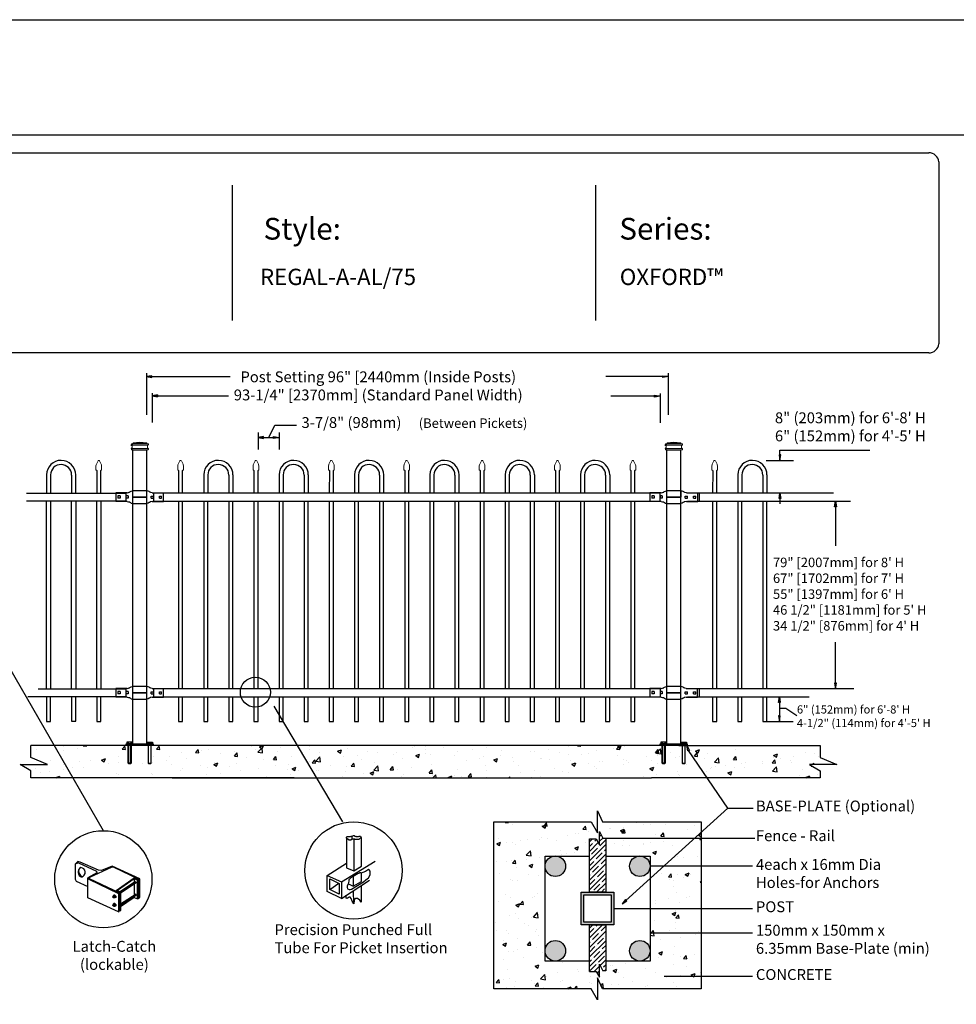
# Model space of a CAD drawing. Units: inches. Extents: x 36 to 591, y 21 to 386.
# Drawn here: x 182 to 354, y 205 to 386 of the extents above; entities that cross this region are included whole.
import ezdxf

# ---------------------------------------------------------------- set-up
doc = ezdxf.new("R2010")
doc.units = ezdxf.units.IN
doc.header["$MEASUREMENT"] = 0
for name, color, linetype in [('3D OBJECT 1', 250, 'Continuous'), ('BASE PLATES', 250, 'Continuous'), ('BASE PLATES 1', 250, 'Continuous'), ('CONCREATE 1', 250, 'Continuous'), ('DIMENSION 1', 250, 'Continuous'), ('FORMET OR TEMPLATE 1', 250, 'Continuous'), ('GATE POST 1', 250, 'Continuous'), ('Layer 1', 250, 'Continuous'), ('PICKETS 1', 250, 'Continuous'), ('RAILS 1', 250, 'Continuous'), ('TEXT', 250, 'Continuous')]:
    doc.layers.add(name, color=color, linetype=linetype)
doc.styles.get("Standard").update_dxf_attribs({"font": 'Verdana.ttf'})
pattern_1 = [(50, (83.867, 114.857), (7.1726, -0.62752), [0.75, -8.25]), (355, (83.867, 114.857), (-1.38751, 7.52192), [0.6, -6.6]), (100.4514, (84.465, 114.8046), (5.78509, 6.8944), [0.6374, -7.01142]), (46.1842, (83.867, 116.857), (10.6724, -1.6552), [1.125, -12.375]), (96.6356, (84.757, 116.719), (9.34662, 9.7412), [0.9561, -10.51714]), (351.184, (83.867, 116.857), (9.3466, 9.7412), [0.9, -9.9]), (21, (84.867, 116.357), (5.96907, -4.02619), [0.75, -8.25]), (326, (84.867, 116.357), (2.43315, 7.2515), [0.6, -6.6]), (71.4514, (85.365, 116.0214), (8.40222, 3.22531), [0.6374, -7.01142]), (37.5, (83.8673, 114.857), (0.121599, 3.328939), [0, -6.52, 0, -6.7, 0, -6.625]), (7.5, (83.8673, 114.857), (2.630695, 3.944117), [0, -3.82, 0, -6.37, 0, -2.525]), (327.5, (81.6373, 114.857), (5.338224, -0.225549), [0, -2.5, 0, -7.8, 0, -10.35]), (317.5, (80.6373, 114.857), (5.83186, 1.00105), [0, -3.25, 0, -5.18, 0, -7.35])]

# ---------------------------------------------------------------- blocks, each defined once
blk = doc.blocks.new('CAPSSS')
at = {"layer": 'Layer 1', "color": 250, "lineweight": 20}
for points in [[(306.48, 720.4), (306.37, 720.21), (306.29, 719.86), (306.3, 719.65)], [(306.3, 718.84), (306.3, 718.84), (306.3, 719.65), (306.3, 719.65)], [(306.48, 720.4), (306.48, 720.4), (306.82, 721.04), (306.82, 721.04)], [(307.18, 721.04), (307.18, 721.04), (307.52, 720.39), (307.52, 720.39)], [(307.7, 719.65), (307.71, 719.86), (307.63, 720.21), (307.52, 720.4)], [(307.7, 718.84), (307.7, 718.84), (307.7, 719.65), (307.7, 719.65)], [(306.3, 718.84), (306.3, 718.79), (306.34, 718.74), (306.4, 718.74)], [(306.5, 718.64), (306.5, 718.7), (306.45, 718.75), (306.4, 718.75)], [(307.6, 718.74), (307.55, 718.74), (307.5, 718.7), (307.5, 718.66)], [(307.6, 718.74), (307.66, 718.74), (307.7, 718.79), (307.7, 718.85)]]:
    blk.add_open_spline(points, degree=3, dxfattribs=at)
blk.add_open_spline([(307.18, 721.04), (307.13, 721.14), (307.01, 721.18), (306.91, 721.13), (306.88, 721.11), (306.84, 721.08), (306.82, 721.04)], degree=3, knots=[0, 0, 0, 0, 0.5, 0.5, 0.5, 1, 1, 1, 1], dxfattribs=at)
blk = doc.blocks.new('CAPS 1')
at = {"layer": 'PICKETS 1'}
for p, q in [((304.43, 1117.83), (304.42, 1113.68)), ((305.17, 1113.68), (305.17, 1117.84))]:
    blk.add_line(p, q, dxfattribs=at)
at = {"xscale": 0.7461477644878367, "yscale": 0.7461477644878367, "zscale": 0.7461477644878367}
blk.add_blockref('CAPSSS', (75.73, 581.6), dxfattribs=at)
blk = doc.blocks.new('caps')
for p, q in [((321.22, 733.3), (321.22, 729.95)), ((321.97, 733.28), (321.97, 729.95)), ((325.84, 733.25), (325.84, 729.93)), ((326.59, 733.27), (326.59, 729.93))]:
    blk.add_line(p, q)
for centre, radius, start, end in [((323.91, 733.27), 2.69, 0.0025, 179.3037), ((323.9, 733.26), 1.94, 359.8333, 179.2581)]:
    blk.add_arc(centre, radius, start, end)
blk = doc.blocks.new('nut')
for p, q in [((1398.048, 154.364), (1398.418, 154.364)), ((1398.128, 154.09), (1398.107, 154.203)), ((1398.107, 154.203), (1398.107, 152.562)), ((1398.359, 154.203), (1398.338, 154.09)), ((1398.359, 154.09), (1398.359, 154.203)), ((1398.359, 152.562), (1398.359, 154.203)), ((1398.107, 154.09), (1398.359, 154.09)), ((1398.128, 152.562), (1398.128, 154.09)), ((1398.338, 154.09), (1398.338, 152.562)), ((1398.107, 152.562), (1398.359, 152.562)), ((1398.338, 152.541), (1398.128, 152.541))]:
    blk.add_line(p, q)
blk.add_lwpolyline([(1397.986, 154.213), (1397.986, 154.344, -0.326033), (1398.11, 154.344), (1398.11, 154.213), (1398.11, 154.344, -0.163017), (1398.356, 154.344), (1398.356, 154.213), (1398.356, 154.344, -0.326033), (1398.48, 154.344), (1398.48, 154.213), (1397.986, 154.213)], format="xyb")
blk.add_lwpolyline([(1397.986, 154.213, -0.414214), (1397.996, 154.203), (1398.47, 154.203, -0.414214), (1398.48, 154.213)], format="xyb", close=True)
blk.add_lwpolyline([(1398.107, 152.562), (1398.128, 152.541), (1398.338, 152.541), (1398.359, 152.562)])
blk = doc.blocks.new('base plate')
at = {"layer": 'BASE PLATES'}
for p, q in [((307.43, 267.2), (312.43, 267.2)), ((307.43, 266.95), (307.43, 267.2)), ((312.43, 266.95), (307.43, 266.95)), ((312.43, 267.2), (312.43, 266.95))]:
    blk.add_line(p, q, dxfattribs=at)
blk = doc.blocks.new('base plate 1')
at = {"layer": 'GATE POST 1', "color": 250}
blk.add_lwpolyline([(214.69, 265.58), (214.69, 265.58)], dxfattribs=at)
blk.add_blockref('base plate', (-96.26, -1.36))
at = {"linetype": 'Continuous', "yscale": 2.164278364862282, "zscale": 2.164278364862282}
for p, xscale in [((3238, -67.9), -2.164278364862282), ((-2810.65, -67.9), 2.164278364862282)]:
    blk.add_blockref('nut', p, dxfattribs=dict(at, xscale=xscale))
blk = doc.blocks.new('l b l')
for p, q in [((102.91, 1136.71), (103.18, 1136.77)), ((103.18, 1136.77), (103.31, 1136.82)), ((103.18, 1136.77), (103.18, 1136.77)), ((103.31, 1136.82), (103.38, 1136.86)), ((103.41, 1136.87), (103.38, 1136.86)), ((103.41, 1136.87), (103.51, 1136.93)), ((103.51, 1136.94), (103.69, 1137.01)), ((103.69, 1137.01), (103.96, 1137.07)), ((102.91, 1135.14), (103.18, 1135.08)), ((103.18, 1135.08), (103.18, 1135.08)), ((103.18, 1135.08), (103.31, 1135.03)), ((103.31, 1135.03), (103.38, 1134.99)), ((103.41, 1134.98), (103.38, 1134.99)), ((103.41, 1134.98), (103.51, 1134.92)), ((103.51, 1134.92), (103.69, 1134.84)), ((103.69, 1134.84), (103.96, 1134.78)), ((103.96, 1135.93), (106.49, 1135.93))]:
    blk.add_line(p, q)
at = {"layer": 'Layer 1', "color": 250, "lineweight": 25}
for points in [[(102.91, 1136.71), (100.83, 1136.71)], [(100.83, 1136.71), (100.83, 1135.14)], [(106.49, 1137.07), (103.96, 1137.07)], [(106.49, 1137.07), (106.49, 1135.93)], [(102.91, 1135.14), (100.83, 1135.14)], [(101.19, 1136.14), (101.19, 1135.72)], [(101.61, 1136.14), (101.19, 1136.14)], [(101.61, 1135.72), (101.19, 1135.72)], [(101.61, 1136.14), (101.61, 1135.72)], [(102.7, 1136.14), (102.7, 1135.72)], [(102.7, 1136.14), (102.7, 1135.72)], [(103.12, 1136.14), (102.7, 1136.14)], [(103.12, 1135.72), (102.7, 1135.72)], [(103.12, 1136.14), (103.12, 1135.72)], [(103.96, 1134.78), (103.96, 1135.93)]]:
    blk.add_lwpolyline(points, dxfattribs=at)

msp = doc.modelspace()

# ---------------------------------------------------------------- hatches: boundary and pattern name
at = {"layer": '3D OBJECT 1'}
h = msp.add_hatch(color=256, dxfattribs=at)
h.dxf.hatch_style = 1
h.paths.add_polyline_path([(278.28, 230.58, 1), (282.05, 230.58, 1)])
h = msp.add_hatch(color=256, dxfattribs=at)
h.dxf.hatch_style = 1
h.paths.add_polyline_path([(293.84, 230.58, 1), (297.62, 230.58, 1)])
h = msp.add_hatch(color=256, dxfattribs=at)
h.dxf.hatch_style = 1
h.paths.add_polyline_path([(278.29, 215.02, 1), (282.06, 215.02, 1)])
h = msp.add_hatch(color=256, dxfattribs=at)
h.dxf.hatch_style = 1
h.paths.add_polyline_path([(293.84, 215.02, 1), (297.62, 215.02, 1)])
at = {"layer": 'CONCREATE 1'}
h = msp.add_hatch(dxfattribs=at)
h.set_pattern_fill('AR-CONC', color=250)
h.set_pattern_definition([(50, (77.561, 114.857), (7.1726, -0.62752), [0.75, -8.25]), (355, (77.561, 114.857), (-1.3875, 7.52192), [0.6, -6.6]), (100.4514, (78.159, 114.805), (5.7851, 6.8944), [0.6374, -7.01142]), (46.184, (77.561, 116.857), (10.6724, -1.6552), [1.125, -12.375]), (96.6356, (78.45, 116.719), (9.3466, 9.7412), [0.9561, -10.51714]), (351.184, (77.561, 116.857), (9.3466, 9.7412), [0.9, -9.9]), (21, (78.561, 116.357), (5.96907, -4.02619), [0.75, -8.25]), (326, (78.561, 116.357), (2.43315, 7.2515), [0.6, -6.6]), (71.4514, (79.0585, 116.0215), (8.40222, 3.2253), [0.6374, -7.01142]), (37.5, (77.561, 114.857), (0.1216, 3.32894), [0, -6.52, 0, -6.7, 0, -6.625]), (7.5, (77.561, 114.857), (2.630695, 3.94412), [0, -3.82, 0, -6.37, 0, -2.525]), (327.5, (75.331, 114.857), (5.338224, -0.22555), [0, -2.5, 0, -7.8, 0, -10.35]), (317.5, (74.331, 114.857), (5.83186, 1.00105), [0, -3.25, 0, -5.18, 0, -7.35])])
h.paths.add_polyline_path([(202.58, 252.83), (183.65, 252.83), (183.65, 250.63), (186.71, 249.31), (181.68, 249.31), (183.65, 248.17), (183.65, 246.83), (200.86, 246.83), (200.86, 247.08), (202.58, 247.08)])
h = msp.add_hatch(dxfattribs=at)
h.set_pattern_fill('AR-CONC', color=250)
h.set_pattern_definition(pattern_1)
h.paths.add_polyline_path([(225.09, 252.83), (203.99, 252.83), (203.99, 247.08), (212.4, 247.08), (212.4, 246.83), (225.5, 246.83)])
h.paths.add_polyline_path([(305.38, 252.83), (225.09, 252.83), (225.5, 246.83), (299.17, 246.83), (299.17, 247.08), (305.38, 247.08)])
h = msp.add_hatch(dxfattribs=at)
h.set_pattern_fill('AR-CONC', color=250)
h.set_pattern_definition(pattern_1)
h.paths.add_polyline_path([(328.92, 250.63), (328.92, 252.83), (296.06, 252.83), (296.06, 247.08), (304.41, 247.08), (304.41, 246.83), (328.92, 246.83), (328.92, 248.17), (326.96, 249.31), (331.99, 249.31)])
h = msp.add_hatch(dxfattribs=at)
h.set_pattern_fill('AR-CONC', color=256)
h.set_pattern_definition([(50, (89.265, 113.921), (7.1726, -0.62752), [0.75, -8.25]), (355, (89.265, 113.921), (-1.38751, 7.52192), [0.6, -6.6]), (100.4514, (89.863, 113.869), (5.78509, 6.8944), [0.6374, -7.01142]), (46.184, (89.265, 115.921), (10.6724, -1.6552), [1.125, -12.375]), (96.6356, (90.154, 115.783), (9.3466, 9.7412), [0.9561, -10.51714]), (351.184, (89.265, 115.921), (9.3466, 9.7412), [0.9, -9.9]), (21, (90.265, 115.421), (5.96907, -4.02619), [0.75, -8.25]), (326, (90.265, 115.421), (2.43315, 7.2515), [0.6, -6.6]), (71.4514, (90.7624, 115.086), (8.40222, 3.22531), [0.6374, -7.01142]), (37.5, (89.265, 113.9212), (0.121599, 3.328939), [0, -6.52, 0, -6.7, 0, -6.625]), (7.5, (89.265, 113.921), (2.630695, 3.944117), [0, -3.82, 0, -6.37, 0, -2.525]), (327.5, (87.035, 113.9212), (5.338224, -0.22555), [0, -2.5, 0, -7.8, 0, -10.35]), (317.5, (86.035, 113.921), (5.83186, 1.00105), [0, -3.25, 0, -5.18, 0, -7.35])])
h.paths.add_polyline_path([(286.45, 235.64), (287.67, 235.64), (288.31, 234.54), (288.31, 236.96), (288.9, 235.75), (289.45, 235.75), (290.45, 235.92), (290.45, 235.75), (307.02, 235.75), (307.02, 238.76), (288.88, 238.76), (287.95, 240.78), (287.95, 236.73), (286.77, 238.76), (268.88, 238.76), (268.88, 208.02), (286.77, 208.02), (287.95, 205.99), (287.95, 210.04), (288.88, 208.02), (307.02, 208.02), (307.02, 210.37), (301.24, 210.37), (301.24, 210.21), (300.24, 210.37), (301.24, 210.54), (301.24, 210.37), (307.02, 210.37), (307.02, 218.24), (298.62, 218.24), (298.62, 218.08), (297.62, 218.24), (297.62, 213.13), (289.45, 213.13), (289.45, 211.35), (288.9, 211.35), (288.31, 212.55), (288.31, 210.14), (287.67, 211.23), (286.45, 211.23), (286.45, 213.13), (278.29, 213.13), (278.29, 230.41, -0.021702), (278.28, 230.58, -0.021702), (278.29, 230.74), (278.29, 232.46), (286.45, 232.46)])
h.paths.add_polyline_path([(307.02, 230.58), (298.62, 230.58), (298.62, 230.41), (297.62, 230.58), (297.62, 222.8), (307.02, 222.8)], flags=17)
h.paths.add_polyline_path([(307.02, 235.75), (290.45, 235.75), (290.45, 235.59), (289.45, 235.75), (289.45, 232.46), (297.62, 232.46), (297.62, 230.58), (298.62, 230.75), (298.62, 230.58), (307.02, 230.58)], flags=17)
h.paths.add_polyline_path([(307.02, 222.8), (297.62, 222.8), (297.62, 218.24), (298.62, 218.41), (298.62, 218.24), (307.02, 218.24)], flags=17)
h = msp.add_hatch(dxfattribs=at)
h.set_pattern_fill('AR-CONC', color=256)
h.set_pattern_definition([(50, (89.265, 113.921), (7.1726, -0.62752), [0.75, -8.25]), (355, (89.265, 113.921), (-1.38751, 7.52192), [0.6, -6.6]), (100.4514, (89.863, 113.869), (5.78509, 6.8944), [0.6374, -7.01142]), (46.184, (89.265, 115.921), (10.6724, -1.6552), [1.125, -12.375]), (96.6356, (90.154, 115.783), (9.3466, 9.7412), [0.9561, -10.51714]), (351.184, (89.265, 115.921), (9.3466, 9.7412), [0.9, -9.9]), (21, (90.265, 115.421), (5.96907, -4.02619), [0.75, -8.25]), (326, (90.265, 115.421), (2.43315, 7.2515), [0.6, -6.6]), (71.4514, (90.7624, 115.086), (8.40222, 3.22531), [0.6374, -7.01142]), (37.5, (89.265, 113.9212), (0.121599, 3.328939), [0, -6.52, 0, -6.7, 0, -6.625]), (7.5, (89.265, 113.921), (2.630695, 3.944117), [0, -3.82, 0, -6.37, 0, -2.525]), (327.5, (87.035, 113.9212), (5.338224, -0.22555), [0, -2.5, 0, -7.8, 0, -10.35]), (317.5, (86.035, 113.921), (5.83186, 1.00105), [0, -3.25, 0, -5.18, 0, -7.35])])
h.paths.add_polyline_path([(286.45, 235.64), (287.67, 235.64), (288.31, 234.54), (288.31, 236.96), (288.9, 235.75), (289.45, 235.75), (290.45, 235.92), (290.45, 235.75), (307.02, 235.75), (307.02, 238.76), (288.88, 238.76), (287.95, 240.78), (287.95, 236.73), (286.77, 238.76), (268.88, 238.76), (268.88, 208.02), (286.77, 208.02), (287.95, 205.99), (287.95, 210.04), (288.88, 208.02), (307.02, 208.02), (307.02, 210.37), (301.24, 210.37), (301.24, 210.21), (300.24, 210.37), (301.24, 210.54), (301.24, 210.37), (307.02, 210.37), (307.02, 218.24), (298.62, 218.24), (298.62, 218.08), (297.62, 218.24), (297.62, 213.13), (289.45, 213.13), (289.45, 211.35), (288.9, 211.35), (288.31, 212.55), (288.31, 210.14), (287.67, 211.23), (286.45, 211.23), (286.45, 213.13), (278.29, 213.13), (278.29, 230.41, -0.021702), (278.28, 230.58, -0.021702), (278.29, 230.74), (278.29, 232.46), (286.45, 232.46)])
h.paths.add_polyline_path([(307.02, 230.58), (298.62, 230.58), (298.62, 230.41), (297.62, 230.58), (297.62, 222.8), (307.02, 222.8)], flags=17)
h.paths.add_polyline_path([(307.02, 235.75), (290.45, 235.75), (290.45, 235.59), (289.45, 235.75), (289.45, 232.46), (297.62, 232.46), (297.62, 230.58), (298.62, 230.75), (298.62, 230.58), (307.02, 230.58)], flags=17)
h.paths.add_polyline_path([(307.02, 222.8), (297.62, 222.8), (297.62, 218.24), (298.62, 218.41), (298.62, 218.24), (307.02, 218.24)], flags=17)
at = {"layer": 'GATE POST 1'}
h = msp.add_hatch(color=256, dxfattribs=at)
h.dxf.hatch_style = 1
h.paths.add_polyline_path([(284.95, 219.8), (290.95, 219.8), (290.95, 225.8), (284.95, 225.8)])
h.paths.add_polyline_path([(285.45, 220.3), (290.45, 220.3), (290.45, 225.3), (285.45, 225.3)], flags=16)
at = {"layer": 'RAILS 1'}
h = msp.add_hatch(dxfattribs=at)
h.set_pattern_fill('ANSI35', color=256, scale=5)
h.set_pattern_definition([(45, (89.265, 113.9212), (-0.8838835, 0.8838835), []), (45, (90.1489, 113.9212), (-0.8838835, 0.8838835), [1.5625, -0.3125, 0, -0.3125])])
h.paths.add_polyline_path([(289.45, 235.75), (288.9, 235.75), (288.31, 236.96), (288.31, 234.54), (287.67, 235.64), (286.45, 235.64), (286.45, 225.8), (289.45, 225.8)])
h.paths.add_polyline_path([(289.45, 219.8), (286.45, 219.8), (286.45, 211.23), (287.67, 211.23), (288.31, 210.14), (288.31, 212.55), (288.9, 211.35), (289.45, 211.35)])

# ---------------------------------------------------------------- linework, layer by layer
for p, q in [((204.92, 321.34), (204.92, 313.69)), ((300.95, 321.34), (300.95, 313.69)), ((205.94, 317.69), (205.94, 312.26)), ((206.94, 317.35), (206.94, 317.02)), ((299.45, 317.63), (299.45, 312.19)), ((225.44, 310.46), (225.44, 307.29)), ((228.51, 311.77), (232.55, 311.77)), ((229.31, 310.46), (229.31, 307.29)), ((321.52, 307.21), (338.09, 307.21)), ((318.99, 305.29), (324.04, 305.29)), ((201.13, 299.29), (201.13, 297.77)), ((206.19, 299.29), (206.19, 297.77)), ((299.44, 299.29), (299.44, 297.77)), ((306.63, 299.29), (306.63, 297.77)), ((201.13, 263.27), (201.13, 261.75)), ((206.19, 263.27), (206.19, 261.75)), ((299.45, 263.27), (299.45, 261.75)), ((306.63, 263.27), (306.63, 261.75)), ((322.59, 259.67), (324.65, 258.32)), ((318.89, 257.25), (323.94, 257.25)), ((311.95, 241.29), (304.7, 251.87)), ((292.49, 223.66), (311.95, 241.29)), ((311.95, 241.29), (316.57, 241.29)), ((192.3, 231.48), (191.8, 230.95)), ((192.39, 231.19), (191.8, 230.95)), ((191.8, 230.95), (191.8, 228.18)), ((192.72, 231.35), (192.3, 231.48)), ((192.39, 231.19), (195.73, 229.68)), ((196.06, 229.85), (192.72, 231.35)), ((194.46, 228.59), (198.48, 230.43)), ((198.61, 230.6), (196.63, 229.77)), ((198.48, 230.43), (198.77, 230.48)), ((203.66, 228.26), (198.61, 230.6)), ((198.77, 230.48), (203.49, 228.18)), ((195.77, 229.37), (194.14, 228.43)), ((194.14, 228.43), (194.31, 228.18)), ((194.14, 224.76), (194.14, 228.43)), ((194.39, 228.26), (194.46, 228.59)), ((195.73, 229.68), (195.77, 229.37)), ((196.63, 229.77), (196.06, 229.85)), ((199.32, 226.09), (202.66, 228.43)), ((202.66, 228.43), (203.41, 228.1)), ((191.8, 228.18), (191.97, 227.85)), ((191.97, 227.85), (194.14, 226.84)), ((194.31, 228.18), (199.74, 225.59)), ((199.9, 225.68), (194.39, 228.26)), ((202.66, 228.26), (199.57, 226.09)), ((200.07, 225.93), (202.91, 227.85)), ((203.07, 227.6), (200.24, 225.68)), ((203.24, 228.01), (202.66, 228.26)), ((202.66, 228.26), (202.66, 224.84)), ((203.24, 228.01), (203.41, 228.1)), ((203.24, 224.59), (203.24, 228.01)), ((203.41, 228.1), (203.41, 224.59)), ((203.49, 228.18), (203.49, 224.76)), ((203.66, 224.84), (203.66, 228.26)), ((198.73, 225), (198.77, 225.04)), ((198.73, 224.9), (198.73, 225)), ((198.73, 224.95), (198.77, 224.98)), ((198.77, 224.83), (198.73, 224.9)), ((198.9, 225.26), (198.76, 225.16)), ((198.76, 225.16), (198.93, 225.18)), ((198.76, 225.16), (198.76, 225.03)), ((198.77, 225.04), (198.81, 225.05)), ((198.77, 224.98), (198.8, 224.98)), ((198.82, 224.79), (198.77, 224.83)), ((198.8, 224.98), (198.84, 224.94)), ((198.81, 225.05), (198.82, 225.07)), ((198.81, 225.05), (198.85, 225.03)), ((198.85, 224.8), (198.81, 224.8)), ((198.82, 225.07), (198.85, 225.08)), ((198.89, 224.76), (198.82, 224.79)), ((198.84, 224.94), (198.86, 224.9)), ((198.85, 225.08), (198.89, 225.08)), ((198.89, 224.99), (198.85, 225.03)), ((198.86, 224.81), (198.85, 224.8)), ((198.86, 224.9), (198.88, 224.83)), ((198.88, 224.83), (198.86, 224.81)), ((198.89, 225.08), (198.94, 225.06)), ((198.93, 224.94), (198.89, 224.99)), ((198.95, 224.81), (198.89, 224.76)), ((199.08, 225.26), (198.9, 225.26)), ((198.93, 225.18), (199.08, 225.26)), ((198.93, 225.18), (199.09, 224.97)), ((198.95, 224.86), (198.93, 224.94)), ((198.94, 225.06), (199, 224.98)), ((198.95, 224.81), (198.95, 224.86)), ((198.99, 224.81), (198.95, 224.81)), ((199.02, 224.85), (198.99, 224.81)), ((199, 224.98), (199.01, 224.91)), ((199.01, 224.91), (199.02, 224.85)), ((199.08, 225.26), (199.24, 225.06)), ((199.09, 224.97), (199.24, 225.06)), ((199.09, 224.97), (199.09, 224.74)), ((199.24, 224.83), (199.1, 224.74)), ((199.24, 225.06), (199.24, 224.83)), ((199.32, 226.09), (199.26, 225.98)), ((199.99, 225.76), (199.32, 226.09)), ((199.57, 226.09), (200.15, 225.84)), ((199.9, 225.68), (199.74, 225.59)), ((199.74, 225.59), (199.74, 222.17)), ((199.9, 222.25), (199.9, 225.68)), ((199.99, 222.34), (199.99, 225.76)), ((200.15, 225.84), (200.15, 222.42)), ((200.15, 223.65), (202.99, 225.51)), ((203.07, 225.26), (200.15, 223.34)), ((202.66, 224.84), (200.15, 223.09)), ((202.66, 224.84), (203.24, 224.59)), ((203.49, 224.76), (203.66, 224.84)), ((199.74, 222.17), (194.14, 224.76)), ((198.73, 223.45), (198.77, 223.49)), ((198.73, 223.36), (198.73, 223.45)), ((198.73, 223.4), (198.77, 223.43)), ((198.77, 223.29), (198.73, 223.36)), ((198.9, 223.71), (198.76, 223.62)), ((198.76, 223.62), (198.93, 223.63)), ((198.76, 223.62), (198.76, 223.49)), ((198.77, 223.49), (198.81, 223.5)), ((198.77, 223.43), (198.8, 223.43)), ((198.82, 223.24), (198.77, 223.29)), ((198.8, 223.43), (198.84, 223.39)), ((198.81, 223.5), (198.82, 223.52)), ((198.81, 223.5), (198.85, 223.48)), ((198.85, 223.25), (198.81, 223.25)), ((198.82, 223.52), (198.85, 223.54)), ((198.89, 223.21), (198.82, 223.24)), ((198.84, 223.39), (198.86, 223.35)), ((198.85, 223.54), (198.89, 223.54)), ((198.89, 223.44), (198.85, 223.48)), ((198.86, 223.26), (198.85, 223.25)), ((198.86, 223.35), (198.88, 223.28)), ((198.88, 223.28), (198.86, 223.26)), ((198.91, 224.74), (198.89, 224.76)), ((198.89, 223.54), (198.94, 223.51)), ((198.93, 223.39), (198.89, 223.44)), ((198.95, 223.26), (198.89, 223.21)), ((198.91, 223.19), (198.89, 223.21)), ((199.08, 223.72), (198.9, 223.71)), ((199.1, 224.74), (198.91, 224.74)), ((199.1, 223.19), (198.91, 223.19)), ((198.93, 223.63), (199.08, 223.72)), ((198.93, 223.63), (199.09, 223.42)), ((198.95, 223.31), (198.93, 223.39)), ((198.94, 223.51), (199, 223.43)), ((198.95, 223.26), (198.95, 223.31)), ((198.99, 223.26), (198.95, 223.26)), ((199.02, 223.31), (198.99, 223.26)), ((199, 223.43), (199.01, 223.36)), ((199.01, 223.36), (199.02, 223.31)), ((199.08, 223.72), (199.24, 223.51)), ((199.09, 223.42), (199.24, 223.51)), ((199.09, 223.42), (199.09, 223.19)), ((199.24, 223.28), (199.1, 223.19)), ((199.24, 223.51), (199.24, 223.28)), ((203.41, 224.59), (203.24, 224.59)), ((199.74, 222.17), (199.9, 222.25)), ((200.15, 222.42), (199.99, 222.34))]:
    msp.add_line(p, q)
at = {"color": 250}
msp.add_line((227.44, 309.52), (228.51, 311.77), dxfattribs=at)
msp.add_lwpolyline([(36.4, 386.43), (591.14, 386.43), (591.14, 20.74), (36.4, 20.74)], close=True, dxfattribs=at)
for points in [[(186.5, 261.75), (186.5, 257.25), (187.25, 257.25), (187.25, 261.75)], [(191.13, 261.75), (191.13, 257.26), (191.88, 257.26), (191.88, 261.75)], [(195.75, 261.75), (195.75, 257.25), (196.5, 257.25), (196.5, 261.75)], [(210.82, 261.75), (210.82, 257.25), (211.57, 257.25), (211.57, 261.75)], [(215.44, 261.75), (215.44, 257.25), (216.19, 257.25), (216.19, 261.75)], [(220.07, 261.75), (220.07, 257.25), (220.82, 257.25), (220.82, 261.75)], [(224.69, 261.75), (224.69, 257.25), (225.44, 257.25), (225.44, 261.75)], [(229.32, 261.75), (229.32, 257.25), (230.07, 257.25), (230.07, 261.75)], [(233.94, 261.75), (233.94, 257.25), (234.69, 257.25), (234.69, 261.75)], [(238.57, 261.75), (238.57, 257.25), (239.32, 257.25), (239.32, 261.75)], [(243.19, 261.75), (243.19, 257.25), (243.94, 257.25), (243.94, 261.75)], [(247.82, 261.75), (247.82, 257.25), (248.57, 257.25), (248.57, 261.75)], [(252.44, 261.75), (252.44, 257.25), (253.19, 257.25), (253.19, 261.75)], [(257.07, 261.75), (257.07, 257.25), (257.82, 257.25), (257.82, 261.75)], [(261.69, 261.75), (261.69, 257.25), (262.44, 257.25), (262.44, 261.75)], [(266.32, 261.75), (266.32, 257.25), (267.07, 257.25), (267.07, 261.75)], [(270.94, 261.75), (270.94, 257.25), (271.69, 257.25), (271.69, 261.75)], [(275.57, 261.75), (275.57, 257.25), (276.32, 257.25), (276.32, 261.75)], [(280.19, 261.75), (280.19, 257.25), (280.94, 257.25), (280.94, 261.75)], [(284.82, 261.75), (284.82, 257.25), (285.57, 257.25), (285.57, 261.75)], [(289.44, 261.75), (289.44, 257.25), (290.19, 257.25), (290.19, 261.75)], [(294.07, 261.75), (294.07, 257.25), (294.82, 257.25), (294.82, 261.75)], [(309.13, 261.75), (309.13, 257.25), (309.88, 257.25), (309.88, 261.75)], [(313.76, 261.75), (313.76, 257.25), (314.51, 257.25), (314.51, 261.75)], [(318.38, 261.75), (318.38, 257.25), (319.13, 257.25), (319.13, 261.75)]]:
    msp.add_lwpolyline(points)
for centre, radius, start, end in [((193.22, 229.51), 0.924, 116.7097, 257.9853), ((192.74, 229.45), 0.883, 284.5976, 86.1152), ((193.43, 229.66), 1.01, 151.5365, 255.9273)]:
    msp.add_arc(centre, radius, start, end)
at = {"layer": '3D OBJECT 1', "color": 250}
for p, q in [((196.97, 237.12), (162.74, 296.46)), ((241.07, 238.75), (228.39, 260.07)), ((241.71, 235.94), (241.81, 236.04)), ((241.71, 235.82), (241.71, 235.94)), ((241.87, 235.63), (241.71, 235.82)), ((241.71, 235.82), (241.71, 230.29)), ((241.81, 236.04), (241.95, 236.08)), ((241.95, 236.08), (242.45, 236.08)), ((242.45, 236.08), (242.62, 236.12)), ((242.62, 236.12), (242.8, 236.12)), ((242.8, 236.12), (242.99, 236.25)), ((242.8, 235.59), (242.8, 236.12)), ((242.99, 236.25), (243.14, 236.25)), ((243.14, 236.25), (243.38, 236.05)), ((243.38, 236.05), (243.45, 236.14)), ((243.45, 236.14), (243.52, 236.08)), ((243.52, 236.08), (243.91, 236.08)), ((243.91, 236.08), (244.05, 236.14)), ((244.32, 235.83), (244.02, 235.52)), ((244.05, 236.14), (244.16, 236.14)), ((244.16, 236.14), (244.29, 236.11)), ((244.29, 236.11), (244.39, 236.02)), ((244.48, 235.83), (244.32, 235.83)), ((244.39, 236.02), (244.39, 235.95)), ((244.39, 235.95), (244.48, 235.83)), ((244.48, 230.59), (244.48, 235.83)), ((242.18, 235.45), (241.87, 235.63)), ((242.18, 235.41), (242.18, 235.45)), ((242.54, 235.41), (242.18, 235.41)), ((242.8, 235.59), (242.54, 235.41)), ((243.05, 235.59), (242.8, 235.59)), ((243.05, 235.59), (243.05, 229.76)), ((243.25, 235.54), (243.05, 235.59)), ((243.31, 235.48), (243.25, 235.54)), ((243.88, 235.48), (243.31, 235.48)), ((244.02, 235.52), (243.88, 235.48)), ((238.2, 228.9), (241.71, 231.13)), ((240.79, 227.69), (247.02, 231.53)), ((241.71, 230.29), (243.05, 229.76)), ((243.05, 229.76), (244.48, 230.59)), ((238.2, 228.9), (240.79, 227.69)), ((238.2, 225.93), (238.2, 228.9)), ((242.51, 228.43), (242.13, 228.1)), ((242.98, 228.7), (242.51, 228.43)), ((243.86, 229.25), (242.98, 228.7)), ((242.98, 228.7), (242.98, 226.91)), ((243.99, 229.25), (243.86, 229.25)), ((244.15, 229.34), (243.99, 229.25)), ((244.38, 229.34), (244.15, 229.34)), ((244.47, 229.28), (244.38, 229.34)), ((244.55, 229.36), (244.47, 229.28)), ((244.47, 227.8), (244.47, 229.28)), ((244.74, 229.41), (244.55, 229.36)), ((245.23, 229.64), (244.74, 229.41)), ((245.76, 229.99), (245.23, 229.64)), ((245.32, 228.11), (245.8, 228.47)), ((245.92, 229.94), (245.76, 229.99)), ((245.8, 228.47), (246.1, 229.01)), ((246.1, 229.7), (245.92, 229.94)), ((246.1, 229.01), (246.1, 229.7)), ((238.64, 228.24), (240.36, 227.41)), ((238.64, 226.3), (238.64, 228.24)), ((238.64, 226.3), (240.31, 227.44)), ((240.36, 227.41), (240.36, 225.42)), ((240.79, 224.67), (245.98, 228.01)), ((240.79, 227.69), (240.79, 224.67)), ((242.05, 227.36), (241.87, 226.89)), ((241.87, 226.89), (241.87, 226.64)), ((241.87, 226.64), (241.93, 226.42)), ((242.13, 227.84), (242.05, 227.36)), ((242.1, 227.33), (242.98, 226.91)), ((242.13, 228.1), (242.13, 227.84)), ((242.65, 226.34), (244.84, 227.74)), ((242.98, 226.91), (244.47, 227.8)), ((244.46, 227.03), (244.46, 223.97)), ((244.84, 227.74), (245.32, 228.11)), ((240.79, 224.67), (238.2, 225.93)), ((240.36, 225.42), (238.64, 226.3)), ((241.68, 224.69), (241.68, 225.25)), ((242.23, 224.87), (241.88, 224.62)), ((241.93, 226.42), (242.22, 226.28)), ((242.22, 226.28), (242.42, 226.28)), ((242.39, 224.87), (242.23, 224.87)), ((242.6, 224.65), (242.39, 224.87)), ((242.42, 226.28), (242.65, 226.34)), ((243.08, 223.65), (243.04, 226.12)), ((241.88, 224.62), (241.68, 224.69)), ((242.8, 224.13), (242.6, 224.65)), ((243.08, 223.65), (242.8, 224.13)), ((243.07, 224.31), (243.16, 224.27)), ((243.16, 224.27), (243.08, 223.65)), ((243.29, 224.56), (243.16, 224.27)), ((243.39, 224.63), (243.29, 224.56)), ((243.77, 224.63), (243.39, 224.63)), ((244.2, 224.36), (243.77, 224.63)), ((244.46, 223.97), (244.2, 224.36))]:
    msp.add_line(p, q, dxfattribs=at)
at = {"layer": '3D OBJECT 1'}
for centre, radius in [((224.95, 262.62), 2.76), ((280.17, 230.58), 1.89), ((295.73, 230.58), 1.89), ((280.17, 215.02), 1.89), ((295.73, 215.02), 1.89)]:
    msp.add_circle(centre, radius, dxfattribs=at)
at = {"layer": '3D OBJECT 1', "color": 250}
for centre in [(243.03, 229.81), (196.97, 228.18)]:
    msp.add_circle(centre, 8.95, dxfattribs=at)
at = {"layer": 'BASE PLATES 1'}
for points in [[(286.45, 213.13), (278.29, 213.13), (278.29, 232.46), (286.45, 232.46)], [(289.45, 232.46), (297.62, 232.46), (297.62, 213.13), (289.45, 213.13)]]:
    msp.add_lwpolyline(points, dxfattribs=at)
at = {"layer": 'CONCREATE 1', "color": 250}
for p, q in [((183.65, 250.63), (183.65, 252.83)), ((300.89, 252.83), (183.65, 252.83)), ((302.92, 252.83), (328.92, 252.83)), ((328.92, 252.83), (328.92, 250.63)), ((186.71, 249.31), (183.65, 250.63)), ((328.92, 250.63), (331.99, 249.31)), ((183.65, 248.17), (181.68, 249.31)), ((181.68, 249.31), (186.71, 249.31)), ((331.99, 249.31), (326.96, 249.31)), ((326.96, 249.31), (328.92, 248.17)), ((183.65, 246.83), (183.65, 248.17)), ((232.11, 246.83), (183.65, 246.83)), ((209.63, 246.83), (297.85, 246.83)), ((328.92, 246.83), (297.85, 246.83)), ((328.92, 248.17), (328.92, 246.83))]:
    msp.add_line(p, q, dxfattribs=at)
at = {"layer": 'CONCREATE 1'}
for p, q in [((287.95, 236.73), (287.95, 240.78)), ((287.95, 240.78), (288.88, 238.76)), ((268.88, 238.76), (286.77, 238.76)), ((268.88, 208.02), (268.88, 238.76)), ((268.88, 208.02), (268.88, 238.76)), ((286.77, 238.76), (287.95, 236.73)), ((288.88, 238.76), (307.02, 238.76)), ((307.02, 238.76), (307.02, 208.02)), ((307.02, 238.76), (307.02, 208.02)), ((288.88, 208.02), (287.95, 210.04)), ((287.95, 210.04), (287.95, 205.99)), ((288.88, 208.02), (287.95, 210.04)), ((287.95, 210.04), (287.95, 205.99)), ((286.77, 208.02), (268.88, 208.02)), ((286.77, 208.02), (268.88, 208.02)), ((287.95, 205.99), (286.77, 208.02)), ((287.95, 205.99), (286.77, 208.02)), ((307.02, 208.02), (288.88, 208.02)), ((307.02, 208.02), (288.88, 208.02))]:
    msp.add_line(p, q, dxfattribs=at)
at = {"layer": 'DIMENSION 1', "color": 250}
for p, q in [((205.92, 320.89), (204.92, 320.73)), ((205.92, 320.56), (205.92, 320.89)), ((299.95, 320.89), (300.95, 320.73)), ((299.95, 320.56), (299.95, 320.89)), ((204.92, 320.73), (205.92, 320.56)), ((204.92, 320.73), (220.31, 320.73)), ((300.95, 320.73), (289.47, 320.73)), ((300.95, 320.73), (299.95, 320.56)), ((206.94, 317.35), (205.94, 317.19)), ((298.45, 317.29), (299.45, 317.12)), ((298.45, 316.95), (298.45, 317.29)), ((205.94, 317.19), (206.94, 317.02)), ((205.94, 317.19), (220.01, 317.19)), ((299.45, 317.12), (290.41, 317.12)), ((299.45, 317.12), (298.45, 316.95)), ((226.44, 309.68), (225.44, 309.52)), ((225.44, 309.52), (226.44, 309.35)), ((225.44, 309.52), (229.31, 309.52)), ((226.44, 309.35), (226.44, 309.68)), ((228.31, 309.68), (229.31, 309.52)), ((228.31, 309.35), (228.31, 309.68)), ((229.31, 309.52), (228.31, 309.35)), ((321.35, 298.29), (321.52, 299.29)), ((321.52, 299.29), (321.68, 298.29)), ((321.52, 299.29), (321.52, 297.29)), ((321.68, 298.29), (321.35, 298.29)), ((321.25, 260.75), (321.42, 261.75)), ((321.42, 261.75), (321.59, 260.75)), ((321.42, 261.75), (321.42, 257.25)), ((321.59, 260.75), (321.25, 260.75)), ((321.42, 259.67), (322.59, 259.67)), ((321.25, 258.25), (321.42, 257.25)), ((321.59, 258.25), (321.25, 258.25)), ((321.42, 257.25), (321.59, 258.25)), ((304.54, 251.83), (304.41, 252.83)), ((304.41, 252.83), (304.86, 251.92)), ((304.86, 251.92), (304.54, 251.83)), ((293.12, 224.45), (292.49, 223.66)), ((292.49, 223.66), (293.34, 224.2)), ((293.34, 224.2), (293.12, 224.45))]:
    msp.add_line(p, q, dxfattribs=at)
at = {"layer": 'DIMENSION 1'}
for p, q in [((321.52, 305.29), (321.52, 307.21)), ((321.35, 306.29), (321.52, 305.29)), ((321.68, 306.29), (321.35, 306.29)), ((321.52, 305.29), (321.68, 306.29)), ((331.59, 296.77), (331.75, 297.77)), ((331.75, 297.77), (331.92, 296.77)), ((331.75, 297.77), (331.75, 289.57)), ((331.92, 296.77), (331.59, 296.77)), ((331.75, 263.27), (331.75, 271.81)), ((331.59, 264.27), (331.75, 263.27)), ((331.92, 264.27), (331.59, 264.27)), ((331.75, 263.27), (331.92, 264.27)), ((289.45, 235.75), (316.93, 235.75)), ((316.47, 230.58), (297.62, 230.58)), ((290.95, 222.8), (316.47, 222.8)), ((316.47, 218.24), (297.62, 218.24)), ((300.24, 210.37), (316.47, 210.37))]:
    msp.add_line(p, q, dxfattribs=at)
at = {"layer": 'FORMET OR TEMPLATE 1', "color": 250}
for p, q in [((220.67, 355.94), (220.67, 331.08)), ((287.57, 355.94), (287.57, 331.08))]:
    msp.add_line(p, q, dxfattribs=at)
for points in [[(80.87, 365.21), (546.67, 365.21)], [(84.15, 361.94), (348.91, 361.94)], [(350.77, 360.27), (350.77, 326.75)], [(348.91, 325.08), (84.14, 325.08)]]:
    msp.add_lwpolyline(points, dxfattribs=at)
for centre, start, end in [((348.91, 360.06), 6.3884, 90.1291), ((348.91, 326.96), 269.8709, 353.6116)]:
    msp.add_arc(centre, 1.87, start, end, dxfattribs=at)
at = {"layer": 'GATE POST 1', "color": 250}
for points in [[(202.39, 252.83), (202.39, 307.26), (204.92, 307.26), (204.92, 252.83), (204.92, 252.83)], [(300.71, 252.83), (300.71, 307.26), (303.24, 307.26), (303.24, 252.83), (303.24, 252.83)]]:
    msp.add_lwpolyline(points, dxfattribs=at)
at = {"layer": 'GATE POST 1'}
for points in [[(284.95, 225.8), (290.95, 225.8), (290.95, 219.8), (284.95, 219.8)], [(285.45, 225.3), (290.45, 225.3), (290.45, 220.3), (285.45, 220.3)]]:
    msp.add_lwpolyline(points, close=True, dxfattribs=at)
at = {"layer": 'Layer 1', "color": 250}
for points in [[(202.21, 308.12), (202.21, 308.12), (202.31, 308.12), (202.31, 308.12), (202.31, 308.18), (202.26, 308.23), (202.21, 308.23), (202.15, 308.23), (202.1, 308.18), (202.1, 308.12), (202.1, 308.07), (202.15, 308.02), (202.21, 308.02), (202.26, 308.02), (202.31, 308.07), (202.31, 308.12), (202.31, 308.12), (202.21, 308.12), (202.21, 308.12)], [(300.52, 308.12), (300.52, 308.12), (300.63, 308.12), (300.63, 308.12), (300.63, 308.18), (300.58, 308.23), (300.52, 308.23), (300.47, 308.23), (300.42, 308.18), (300.42, 308.12), (300.42, 308.07), (300.47, 308.02), (300.52, 308.02), (300.58, 308.02), (300.63, 308.07), (300.63, 308.12), (300.63, 308.12), (300.52, 308.12), (300.52, 308.12)], [(202.21, 307.5), (202.21, 307.5), (202.31, 307.5), (202.31, 307.5), (202.31, 307.55), (202.26, 307.6), (202.21, 307.6), (202.15, 307.6), (202.1, 307.55), (202.1, 307.5), (202.1, 307.44), (202.15, 307.39), (202.21, 307.39), (202.26, 307.39), (202.31, 307.44), (202.31, 307.5), (202.31, 307.5), (202.21, 307.5), (202.21, 307.5)], [(300.52, 307.5), (300.52, 307.5), (300.63, 307.5), (300.63, 307.5), (300.63, 307.55), (300.58, 307.6), (300.52, 307.6), (300.47, 307.6), (300.42, 307.55), (300.42, 307.5), (300.42, 307.44), (300.47, 307.39), (300.52, 307.39), (300.58, 307.39), (300.63, 307.44), (300.63, 307.5), (300.63, 307.5), (300.52, 307.5), (300.52, 307.5)]]:
    msp.add_open_spline(points, degree=3, knots=[0, 0, 0, 0, 0.166667, 0.166667, 0.166667, 0.333333, 0.333333, 0.333333, 0.5, 0.5, 0.5, 0.666667, 0.666667, 0.666667, 0.833333, 0.833333, 0.833333, 1, 1, 1, 1], dxfattribs=at)
at = {"layer": 'Layer 1', "color": 250, "lineweight": 20}
for points in [[(202.21, 308.36), (202.16, 308.36), (202.13, 308.32), (202.13, 308.28)], [(202.13, 308.28), (202.13, 308.28), (202.13, 308.2), (202.13, 308.2)], [(202.13, 308.2), (202.13, 308.16), (202.16, 308.12), (202.21, 308.12)], [(202.21, 308.36), (202.21, 308.36), (202.36, 308.36), (202.36, 308.36)], [(202.36, 308.36), (202.41, 308.36), (202.44, 308.39), (202.44, 308.44)], [(202.36, 308.36), (202.36, 308.36), (205.03, 308.36), (205.03, 308.36)], [(203.7, 308.67), (203.7, 308.67), (202.44, 308.52), (202.44, 308.52)], [(202.44, 308.52), (202.44, 308.52), (204.95, 308.52), (204.95, 308.52)], [(202.44, 308.52), (202.44, 308.52), (202.44, 308.44), (202.44, 308.44)], [(203.7, 308.67), (203.7, 308.67), (204.95, 308.52), (204.95, 308.52)], [(204.95, 308.52), (204.95, 308.52), (204.95, 308.44), (204.95, 308.44)], [(204.95, 308.44), (204.95, 308.39), (204.99, 308.36), (205.03, 308.36)], [(205.03, 308.36), (205.03, 308.36), (205.19, 308.36), (205.19, 308.36)], [(205.27, 308.28), (205.27, 308.32), (205.23, 308.36), (205.19, 308.36)], [(205.19, 308.12), (205.23, 308.12), (205.27, 308.16), (205.27, 308.2)], [(205.27, 308.28), (205.27, 308.28), (205.27, 308.2), (205.27, 308.2)], [(300.52, 308.36), (300.48, 308.36), (300.45, 308.32), (300.45, 308.28)], [(300.45, 308.28), (300.45, 308.28), (300.45, 308.2), (300.45, 308.2)], [(300.45, 308.2), (300.45, 308.16), (300.48, 308.12), (300.52, 308.12)], [(300.52, 308.36), (300.52, 308.36), (300.68, 308.36), (300.68, 308.36)], [(300.68, 308.36), (300.72, 308.36), (300.76, 308.39), (300.76, 308.44)], [(300.68, 308.36), (300.68, 308.36), (303.35, 308.36), (303.35, 308.36)], [(302.01, 308.67), (302.01, 308.67), (300.76, 308.52), (300.76, 308.52)], [(300.76, 308.52), (300.76, 308.52), (303.27, 308.52), (303.27, 308.52)], [(300.76, 308.52), (300.76, 308.52), (300.76, 308.44), (300.76, 308.44)], [(302.01, 308.67), (302.01, 308.67), (303.27, 308.52), (303.27, 308.52)], [(303.27, 308.52), (303.27, 308.52), (303.27, 308.44), (303.27, 308.44)], [(303.27, 308.44), (303.27, 308.39), (303.3, 308.36), (303.35, 308.36)], [(303.35, 308.36), (303.35, 308.36), (303.5, 308.36), (303.5, 308.36)], [(303.58, 308.28), (303.58, 308.32), (303.55, 308.36), (303.5, 308.36)], [(303.5, 308.12), (303.55, 308.12), (303.58, 308.16), (303.58, 308.2)], [(303.58, 308.28), (303.58, 308.28), (303.58, 308.2), (303.58, 308.2)], [(202.21, 307.5), (202.16, 307.5), (202.13, 307.46), (202.13, 307.42)], [(202.13, 307.42), (202.13, 307.42), (202.13, 307.34), (202.13, 307.34)], [(202.13, 307.34), (202.13, 307.3), (202.16, 307.26), (202.21, 307.26)], [(202.21, 308.12), (202.21, 308.12), (205.19, 308.12), (205.19, 308.12)], [(202.29, 308.05), (202.29, 308.09), (202.25, 308.12), (202.21, 308.12)], [(202.21, 307.5), (202.25, 307.5), (202.29, 307.53), (202.29, 307.57)], [(202.21, 307.5), (202.21, 307.5), (205.19, 307.5), (205.19, 307.5)], [(202.21, 307.26), (202.21, 307.26), (205.19, 307.26), (205.19, 307.26)], [(202.29, 308.05), (202.29, 308.05), (202.29, 307.57), (202.29, 307.57)], [(202.44, 307.26), (202.44, 307.26), (204.95, 307.26), (204.95, 307.26)], [(205.19, 308.12), (205.14, 308.12), (205.11, 308.09), (205.11, 308.05)], [(205.11, 308.05), (205.11, 308.05), (205.11, 307.57), (205.11, 307.57)], [(205.11, 307.57), (205.11, 307.53), (205.14, 307.5), (205.19, 307.5)], [(205.27, 307.42), (205.27, 307.46), (205.23, 307.5), (205.19, 307.5)], [(205.19, 307.26), (205.23, 307.26), (205.27, 307.3), (205.27, 307.34)], [(205.27, 307.42), (205.27, 307.42), (205.27, 307.34), (205.27, 307.34)], [(300.52, 307.5), (300.48, 307.5), (300.45, 307.46), (300.45, 307.42)], [(300.45, 307.42), (300.45, 307.42), (300.45, 307.34), (300.45, 307.34)], [(300.45, 307.34), (300.45, 307.3), (300.48, 307.26), (300.52, 307.26)], [(300.52, 308.12), (300.52, 308.12), (303.5, 308.12), (303.5, 308.12)], [(300.6, 308.05), (300.6, 308.09), (300.57, 308.12), (300.52, 308.12)], [(300.52, 307.5), (300.57, 307.5), (300.6, 307.53), (300.6, 307.57)], [(300.52, 307.5), (300.52, 307.5), (303.5, 307.5), (303.5, 307.5)], [(300.52, 307.26), (300.52, 307.26), (303.5, 307.26), (303.5, 307.26)], [(300.6, 308.05), (300.6, 308.05), (300.6, 307.57), (300.6, 307.57)], [(300.76, 307.26), (300.76, 307.26), (303.27, 307.26), (303.27, 307.26)], [(303.5, 308.12), (303.46, 308.12), (303.43, 308.09), (303.43, 308.05)], [(303.43, 308.05), (303.43, 308.05), (303.43, 307.57), (303.43, 307.57)], [(303.43, 307.57), (303.43, 307.53), (303.46, 307.5), (303.5, 307.5)], [(303.58, 307.42), (303.58, 307.46), (303.55, 307.5), (303.5, 307.5)], [(303.5, 307.26), (303.55, 307.26), (303.58, 307.3), (303.58, 307.34)], [(303.58, 307.42), (303.58, 307.42), (303.58, 307.34), (303.58, 307.34)]]:
    msp.add_open_spline(points, degree=3, dxfattribs=at)
at = {"layer": 'PICKETS 1'}
for points in [[(186.5, 263.27), (186.5, 297.77)], [(187.25, 297.77), (187.25, 263.27)], [(191.13, 263.27), (191.13, 297.77)], [(191.88, 297.77), (191.88, 263.27)], [(195.75, 263.27), (195.75, 297.77)], [(196.5, 297.77), (196.5, 263.27)], [(210.82, 297.77), (210.82, 263.27)], [(211.57, 263.27), (211.57, 297.77)], [(215.44, 297.77), (215.44, 263.27)], [(216.19, 263.27), (216.19, 297.77)], [(220.07, 297.77), (220.07, 263.27)], [(220.82, 263.27), (220.82, 297.77)], [(224.69, 297.77), (224.69, 263.27)], [(225.44, 263.27), (225.44, 297.77)], [(229.32, 297.77), (229.32, 263.27)], [(230.07, 263.27), (230.07, 297.77)], [(233.94, 297.77), (233.94, 263.27)], [(234.69, 263.27), (234.69, 297.77)], [(238.57, 297.77), (238.57, 263.27)], [(239.32, 263.27), (239.32, 297.77)], [(243.19, 297.77), (243.19, 263.27)], [(243.94, 263.27), (243.94, 297.77)], [(247.82, 297.77), (247.82, 263.27)], [(248.57, 263.27), (248.57, 297.77)], [(252.44, 297.77), (252.44, 263.27)], [(253.19, 263.27), (253.19, 297.77)], [(257.07, 297.77), (257.07, 263.27)], [(257.82, 263.27), (257.82, 297.77)], [(261.69, 297.77), (261.69, 263.27)], [(262.44, 263.27), (262.44, 297.77)], [(266.32, 297.77), (266.32, 263.27)], [(267.07, 263.27), (267.07, 297.77)], [(270.94, 297.77), (270.94, 263.27)], [(271.69, 263.27), (271.69, 297.77)], [(275.57, 297.77), (275.57, 263.27)], [(276.32, 263.27), (276.32, 297.77)], [(280.19, 297.77), (280.19, 263.27)], [(280.94, 263.27), (280.94, 297.77)], [(284.82, 297.77), (284.82, 263.27)], [(285.57, 263.27), (285.57, 297.77)], [(289.44, 297.77), (289.44, 263.27)], [(290.19, 263.27), (290.19, 297.77)], [(294.07, 297.77), (294.07, 263.27)], [(294.82, 263.27), (294.82, 297.77)], [(309.13, 297.77), (309.13, 263.27)], [(309.88, 263.27), (309.88, 297.77)], [(313.76, 297.77), (313.76, 263.27)], [(314.51, 263.27), (314.51, 297.77)], [(318.38, 297.77), (318.38, 263.27)], [(319.13, 263.27), (319.13, 297.77)]]:
    msp.add_lwpolyline(points, dxfattribs=at)
at = {"layer": 'RAILS 1', "color": 250}
for p, q in [((300.71, 305.81), (300.71, 305.81)), ((300.71, 304.29), (300.71, 304.29)), ((182.8, 299.29), (201.13, 299.29)), ((299.44, 299.29), (206.19, 299.29)), ((300.71, 299.29), (300.71, 299.29)), ((331.4, 299.29), (304.51, 299.29)), ((201.13, 297.77), (182.81, 297.77)), ((206.19, 297.77), (299.44, 297.77)), ((300.71, 297.77), (300.71, 297.77)), ((304.51, 297.77), (334.5, 297.77)), ((184.96, 263.27), (201.13, 263.27)), ((299.45, 263.27), (206.19, 263.27)), ((300.71, 263.27), (300.71, 263.27)), ((335.12, 263.27), (304.51, 263.27)), ((201.13, 261.75), (183.07, 261.75)), ((206.19, 261.75), (299.45, 261.75)), ((300.71, 261.75), (300.71, 261.75)), ((304.51, 261.75), (326.88, 261.75))]:
    msp.add_line(p, q, dxfattribs=at)
at = {"layer": 'RAILS 1'}
for p, q in [((288.31, 234.54), (288.31, 236.96)), ((288.31, 236.96), (288.9, 235.75)), ((288.9, 235.75), (289.45, 235.75)), ((286.45, 235.64), (287.67, 235.64)), ((287.67, 235.64), (288.31, 234.54)), ((288.31, 210.14), (288.31, 212.55)), ((288.31, 212.55), (288.9, 211.35)), ((286.45, 211.23), (287.67, 211.23)), ((287.67, 211.23), (288.31, 210.14))]:
    msp.add_line(p, q, dxfattribs=at)
for points in [[(289.45, 235.75), (289.45, 225.8), (286.45, 225.8), (286.45, 235.64), (287.67, 235.64)], [(286.45, 211.23), (286.45, 219.8), (289.45, 219.8), (289.45, 211.35), (288.9, 211.35)]]:
    msp.add_lwpolyline(points, dxfattribs=at)

# ---------------------------------------------------------------- block references
for name, p in [('caps', (-134.72, -430.66)), ('CAPS 1', (-108.67, -814.39)), ('CAPS 1', (-93.6, -814.39)), ('caps', (-105.77, -430.66)), ('CAPS 1', (-79.73, -814.39)), ('caps', (-91.9, -430.66)), ('CAPS 1', (-65.85, -814.39)), ('caps', (-78.02, -430.66)), ('CAPS 1', (-51.98, -814.39)), ('caps', (-64.15, -430.66)), ('CAPS 1', (-38.1, -814.39)), ('caps', (-50.27, -430.66)), ('CAPS 1', (-24.23, -814.39)), ('caps', (-36.4, -430.66)), ('CAPS 1', (-10.35, -814.39)), ('CAPS 1', (4.71, -814.39)), ('caps', (-7.46, -430.66)), ('l b l', (98.43, -837.39)), ('l b l', (196.75, -837.39)), ('l b l', (98.43, -873.41)), ('l b l', (196.75, -873.41)), ('base plate 1', (-10.01, -12.75)), ('base plate 1', (88.29, -12.75))]:
    msp.add_blockref(name, p)
at = {"rotation": 180}
for p in [(308.89, 1434.46), (407.21, 1434.46), (308.89, 1398.44), (407.2, 1398.44)]:
    msp.add_blockref('l b l', p, dxfattribs=at)

# ---------------------------------------------------------------- texts
at = {"layer": '3D OBJECT 1', "char_height": 2, "attachment_point": 1}
for s, width, heights, insert in [('\\A1;\\pxql;{\\fVerdana|b1|i0|c0|p0;BASE-PLATE (Optional)}', 55.7226, [11.01], (317.1, 242.67)), ('\\A1;\\pxql;Precision Punched Full\\PTube For Picket Insertion', 55.7226, [11.01], (228.47, 219.91)), ('\\A1;\\pxqc;Latch-Catch\\P(lockable)', 25.335, [11.02], (186.33, 216.84))]:
    msp.add_mtext_dynamic_manual_height_columns(s, width=width, gutter_width=1, heights=heights, dxfattribs=dict(at, insert=insert))
at = {"layer": 'DIMENSION 1', "attachment_point": 1}
for s, width, heights, insert, char_height in [('\\A1;\\pxql;{\\fVerdana|b1|i1|c0|p0;  Post Setting 96" [2440mm (Inside Posts)\\P93-1/4" [2370mm] (Standard Panel Width)}', 81.9326, [13.23], (220.98, 321.68), 2), ('\\A1;\\pxql;\\P79" [2007mm] for 8\' H\\P67" [1702mm] for 7\' H\\P55" [1397mm] for 6\' H\\P46 1/2" [1181mm] for 5\' H\\P34 1/2" [876mm] for 4\' H', 45.2691, [31.99], (320.24, 290.31), 1.75), ('\\A1;Fence - Rail', 22.4586, [0], (317.1, 237.2), 2), ('\\A1;4each x 16mm Dia\\PHoles-for Anchors', 27.2723, [7.66], (317.1, 231.92), 2), ('\\A1;POST ', 22.4586, [0], (317.1, 224.12), 2), ('\\A1;150mm x 150mm x\\P6.35mm Base-Plate (min)', 37.0254, [9.16], (317.1, 219.8), 2), ('\\A1;CONCRETE', 22.4586, [0], (317.1, 211.65), 2)]:
    msp.add_mtext_dynamic_manual_height_columns(s, width=width, gutter_width=1, heights=heights, dxfattribs=dict(at, insert=insert, char_height=char_height))
at = {"layer": 'DIMENSION 1', "color": 250, "attachment_point": 1}
for s, width, heights, insert, char_height in [('\\A1;8" (203mm) for 6\'-8\' H\\P6" (152mm) for 4\'-5\' H', 50.0585, [8.03], (320.6, 314.14), 2), ('\\A1;3-7/8" (98mm)', 24.5412, [6.75], (233.45, 313.27), 2), ('\\A1;(Between Pickets)', 24.8838, [5.65], (255.03, 313.03), 1.75), ('\\A1;6" (152mm) for 6\'-8\' H\\P4-1/2" (114mm) for 4\'-5\' H', 44.0754, [10.38], (324.65, 260.2), 1.5)]:
    msp.add_mtext_dynamic_manual_height_columns(s, width=width, gutter_width=1, heights=heights, dxfattribs=dict(at, insert=insert, char_height=char_height))
at = {"layer": 'TEXT', "color": 250, "char_height": 4, "attachment_point": 1}
for s, insert in [('{\\fVerdana|b1|i0|c0|p0;Style:}', (226.46, 349.94)), ('{\\fVerdana|b1|i0|c0|p0;Series:}', (291.95, 349.94))]:
    msp.add_mtext_dynamic_manual_height_columns(s, width=49.1068, gutter_width=1, heights=[0], dxfattribs=dict(at, insert=insert))
at = {"layer": 'TEXT', "char_height": 3, "attachment_point": 1}
for s, width, heights, insert in [('REGAL-A-AL/75', 38.7443, [5.7], (225.81, 340.58)), ('OXFORD™', 141.8077, [9.94], (292.04, 340.58))]:
    msp.add_mtext_dynamic_manual_height_columns(s, width=width, gutter_width=1, heights=heights, dxfattribs=dict(at, insert=insert))

doc.saveas('drawing.dxf')
